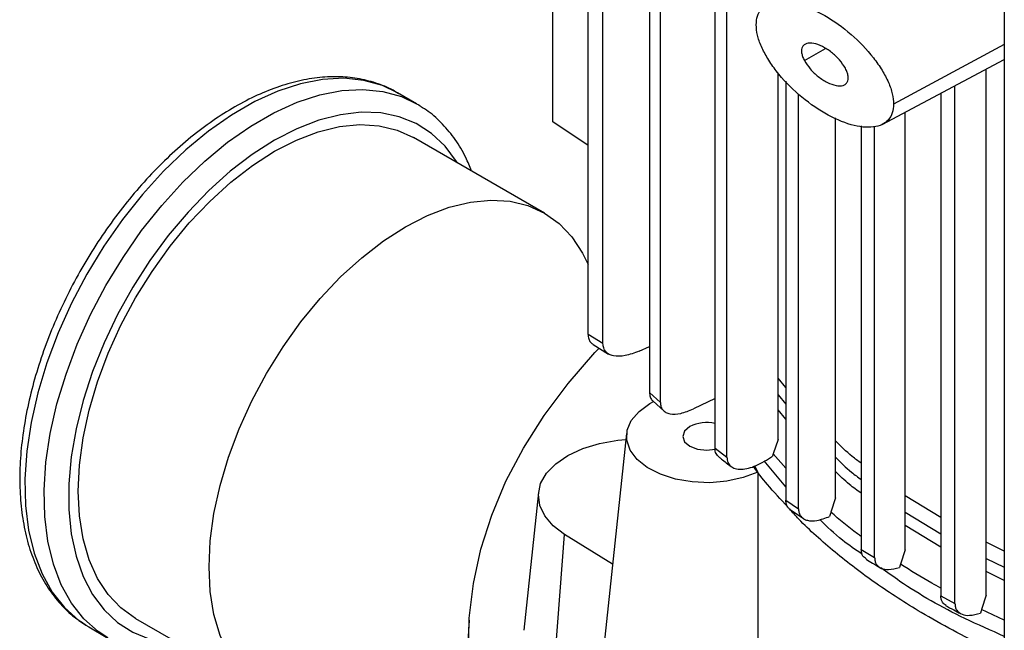
# Model space of a CAD drawing. Extents: x 0.4 to 10.6, y 0.4 to 8.1.
# Drawn here: x 2.8 to 3, y 5.8 to 5.9 of the extents above; entities that cross this region are included whole.
import ezdxf

# ---------------------------------------------------------------- set-up
doc = ezdxf.new("R2010")
doc.units = 0
doc.linetypes.add('SLD-SOLID', pattern=[0])
doc.layers.get('0').update_dxf_attribs({"linetype": 'CONTINUOUS'})

msp = doc.modelspace()

# ---------------------------------------------------------------- linework, layer by layer
at = {"color": 7, "linetype": 'SLD-SOLID'}
for p, q in [((2.871574818831684, 5.855954703245798), (2.871574818831684, 6.028622374068366)), ((2.955850749891504, 6.026681962102596), (2.955850749891504, 5.673074508407723)), ((2.874595480859503, 5.854084716264542), (2.874595480859503, 6.02601999672465)), ((2.884019756280072, 6.017607973118013), (2.884019756317547, 5.844159508057237)), ((2.88621357010662, 5.842167730851156), (2.88621357010662, 6.015660232784799)), ((2.897285178844424, 5.832901099337073), (2.897285178844424, 6.006583370542362)), ((2.899682237158006, 5.831036537314501), (2.899682237158006, 6.004752984322723)), ((2.864461576865636, 5.899005798837377), (2.86446157686601, 5.924002259844592)), ((2.931098372805923, 5.898467697491854), (2.955850749891504, 5.911619144211453)), ((2.910059250375332, 5.834671903538834), (2.910059250375332, 5.908937328975166)), ((2.952179405980329, 5.803097522523315), (2.952179405980329, 5.909668483728615)), ((2.911629078864685, 5.907286302405724), (2.911629078864685, 5.822330011868234)), ((2.945854767737646, 5.801417311562776), (2.945854767737646, 5.906308073430322)), ((2.836868351907698, 5.902673121197614), (2.832979264611172, 5.904918243505126)), ((2.914192093196454, 5.820573885500654), (2.914192093196454, 5.904590718277696)), ((2.942998921590238, 5.904790703671413), (2.942998921590238, 5.802975529994337)), ((2.871574818831684, 5.894240913224346), (2.864461576865636, 5.899005798837377)), ((2.921690731563048, 5.822816183322137), (2.921690731563048, 5.899811769225543)), ((2.935767038969415, 5.812311632160283), (2.935767038969415, 5.900948255786563)), ((2.926889642516007, 5.898223991446295), (2.926889642516007, 5.812365744679854)), ((2.929601543529485, 5.810709746237184), (2.929601543529485, 5.898036722092243)), ((2.862734983896859, 5.880523949515368), (2.836218479602363, 5.895831601612045)), ((2.874595480859309, 5.854084716264437), (2.8715748188316, 5.855954703245752)), ((2.87263320131818, 5.853892172004582), (2.87574424910511, 5.851966230338007)), ((2.881912552879305, 5.852567161275324), (2.884019756315524, 5.853522891168165)), ((2.911629078864685, 5.845150879348108), (2.910059250375326, 5.847065594328312)), ((2.88401975631894, 5.844159508056439), (2.886213570106587, 5.842167730851178)), ((2.8841016285635, 5.841916106470733), (2.884834844920845, 5.842339383256009)), ((2.884670738251049, 5.8424896934462), (2.886987948376416, 5.840367291748474)), ((2.897285178844424, 5.842980685459532), (2.892901556916587, 5.840858779595635)), ((2.879368901906552, 5.835857532509898), (2.872935588686575, 5.775929718548031)), ((2.910059414267713, 5.834671907955873), (2.909075626606901, 5.831743261877829)), ((2.897285173377787, 5.832901095952955), (2.899682237158156, 5.83103653731441)), ((2.909075418954942, 5.831743256850941), (2.908920548474645, 5.831270679986551)), ((2.905270037827516, 5.829300996105406), (2.90595486191619, 5.828034894402472)), ((2.911629078864685, 5.825081976135841), (2.907224139443613, 5.830296844078339)), ((2.86154226756534, 5.823927919006859), (2.858544055611432, 5.79599887497491)), ((2.942998921590238, 5.818825286673809), (2.935767038969384, 5.823209586364274)), ((2.911629078864685, 5.822330011868234), (2.914192088154002, 5.820573882781115)), ((2.921691333957742, 5.822816210094069), (2.920740910733483, 5.819905524814504)), ((2.91251692655861, 5.82043611000633), (2.915172250964908, 5.818612127919594)), ((2.920656276010881, 5.81964794360544), (2.920482822005811, 5.819059113474299)), ((2.920740367693723, 5.819905499440119), (2.920656276010881, 5.81964794360544)), ((2.864668952366693, 5.786994463433727), (2.866810920156915, 5.81541184094609)), ((2.876525162675682, 5.80936743794176), (2.866810920156915, 5.81541184094609)), ((2.955850749891504, 5.81204288253682), (2.952179405980329, 5.813841036583682)), ((2.926889642516007, 5.812365744679854), (2.929601543529485, 5.810709746237184)), ((2.935767823824335, 5.812311672072054), (2.934829637934835, 5.809407575604296)), ((2.934828939450542, 5.809407538487793), (2.934745920766115, 5.809150557775699)), ((2.934745920766115, 5.809150557775699), (2.934611711383732, 5.808698042268787)), ((2.942998921590238, 5.802975529994337), (2.945854767737646, 5.801417311562776)), ((2.952179891277201, 5.803097545567391), (2.951235276943253, 5.800189988123017)), ((2.951151184573962, 5.799932677253897), (2.951009504009373, 5.79945624957452)), ((2.951234766240134, 5.80018995475409), (2.951151184573962, 5.799932677253897)), ((2.779973050891585, 5.798401104594218), (2.806489555186081, 5.783093452497542)), ((2.84749434658796, 5.798046357365643), (2.846362900579611, 5.780429937202834)), ((2.769897248650183, 5.797014038345293), (2.770484343821418, 5.796662135707541)), ((2.770484343821418, 5.796662135707541), (2.774373431117944, 5.794417013400028))]:
    msp.add_line(p, q, dxfattribs=at)
at = {"color": 8, "linetype": 'SLD-SOLID'}
for p, q in [((2.915372091051304, 5.911427498173584), (2.919627965705095, 5.913884362315393)), ((2.955850749891504, 5.914667514132984), (2.933444767008964, 5.902605712558256)), ((2.910059250375328, 5.843687727393622), (2.911629078864684, 5.841774788500013)), ((2.911629078864685, 5.838734572205892), (2.910059250375329, 5.840640761658875)), ((2.911629078864685, 5.828870593734726), (2.909075408321263, 5.831743263433883)), ((2.935767038969393, 5.819918582176702), (2.942998921590238, 5.815534635376328)), ((2.942998921590238, 5.812819550291291), (2.935767038969401, 5.817202149590995)), ((2.952179405980329, 5.810563595340004), (2.955850749891504, 5.808765200635048)), ((2.955850749891504, 5.806099668006426), (2.952179405980329, 5.807898980067836)), ((2.955850749891504, 5.798062048445639), (2.951234768298422, 5.800189953479875))]:
    msp.add_line(p, q, dxfattribs=at)
at = {"color": 8, "linetype": 'SLD-SOLID', "flags": 128}
for points in [[(2.832979264611172, 5.904918243505126), (2.829938478610552, 5.90636111024838), (2.826162346394874, 5.907420817908323), (2.822109406374363, 5.907838877921153), (2.817825579978924, 5.907610553499879), (2.813359404673348, 5.906738431651424), (2.80876148400844, 5.905232393864814), (2.80408391426257, 5.903109504149956), (2.79937969417002, 5.900393815695581), (2.794702124424149, 5.897116098337011), (2.790104203759242, 5.893313489921629), (2.785638028453666, 5.889029075522226), (2.781354202058227, 5.884311399265912), (2.777301262037716, 5.87921391430976), (2.773525129822037, 5.873794377195173), (2.77006859049806, 5.868114193443199), (2.76697080803749, 5.862237721805431), (2.764266881553414, 5.856231545053646), (2.761987447613333, 5.850163715570387), (2.760158333114602, 5.844102984288283), (2.75880026265537, 5.838118021714504), (2.757928623716596, 5.83227663986648), (2.757553292315748, 5.826645023934648), (2.757678521107569, 5.821286982377795), (2.758302891199812, 5.816263223947725), (2.759419328229844, 5.811630669834842), (2.76101518252001, 5.80744180872832), (2.763072372403532, 5.80374410209828), (2.765567589097018, 5.80057944643837), (2.768472560798292, 5.797983698561747), (2.769897248650183, 5.797014038345293)], [(2.774335826012365, 5.79443877467166), (2.772361648094818, 5.795738576254235), (2.769456676393544, 5.798334324130858), (2.766961459700058, 5.801498979790768), (2.764904269816536, 5.805196686420809), (2.76330841552637, 5.809385547527329), (2.762191978496337, 5.814018101640213), (2.761567608404095, 5.819041860070283), (2.761442379612273, 5.824399901627136), (2.761817711013122, 5.830031517558968), (2.762689349951896, 5.835872899406993), (2.764047420411128, 5.841857861980772), (2.765876534909859, 5.847918593262876), (2.768155968849941, 5.853986422746134), (2.770859895334016, 5.859992599497919), (2.773957677794587, 5.865869071135687), (2.777414217118564, 5.871549254887662), (2.781190349334242, 5.876968792002248), (2.785243289354753, 5.8820662769584), (2.789527115750192, 5.886783953214714), (2.793993291055768, 5.891068367614117), (2.798591211720676, 5.894870976029499), (2.803268781466546, 5.898148693388069), (2.807973001559096, 5.900864381842443), (2.812650571304967, 5.902987271557302), (2.817248491969874, 5.904493309343911), (2.821714667275451, 5.905365431192366), (2.825998493670889, 5.905593755613641), (2.830051433691401, 5.905175695600811), (2.833827565907079, 5.904115987940867), (2.836868351907698, 5.902673121197614)], [(2.845120572211087, 5.89069253293718), (2.844955269362353, 5.890960893801831), (2.842626370942278, 5.894086143838178), (2.839892632742059, 5.896660716023044), (2.836786105342615, 5.898654425851518), (2.833343209937377, 5.900043898898726), (2.829604311327102, 5.900812844863598), (2.82561324467949, 5.900952248557749), (2.821416801601915, 5.900460475600322), (2.817064181552618, 5.899343291579613), (2.812606415022039, 5.897613794456811), (2.808095765246974, 5.89529226100439), (2.803585115471908, 5.892405909079478), (2.799127348941329, 5.88898857851938), (2.794774728892032, 5.885080334400417), (2.790578285814458, 5.880726997311544), (2.786587219166845, 5.87597960614983), (2.782848320556571, 5.870893819736068), (2.779405425151332, 5.86552926426598), (2.776298897751888, 5.859948834247593), (2.77356515955167, 5.854217955120636), (2.771236261131595, 5.848403816203081), (2.769339506696307, 5.842574582957818), (2.767897133957341, 5.836798597814928), (2.766926053416287, 5.831143578919179), (2.766437650104621, 5.825675826196691), (2.766437650104621, 5.820459444048919), (2.766926053416287, 5.815555589787165), (2.767897133957341, 5.811021756619008), (2.769339506696308, 5.806911099593023), (2.771236261131595, 5.80327181240443), (2.77356515955167, 5.800146562368084), (2.776298897751888, 5.797571990183219), (2.779405425151334, 5.795578280354745), (2.782848320556571, 5.794188807307536), (2.786587219166846, 5.793419861342664), (2.788875143500308, 5.793262035919354)]]:
    msp.add_lwpolyline(points, dxfattribs=at)
at = {"color": 7, "linetype": 'SLD-SOLID', "flags": 128}
for points in [[(2.836868351907698, 5.902673121197614), (2.837284105231055, 5.902426639545036), (2.837587770594912, 5.90223823320088)], [(2.779973050891585, 5.798401104594218), (2.779970765246974, 5.798402424283226), (2.776998608453321, 5.800527197723421), (2.774417516449339, 5.803237856824173), (2.772259947964562, 5.806500313474529), (2.770553035674537, 5.81027354038919), (2.769318244991685, 5.814510087050428), (2.768571104125284, 5.819156676425873), (2.76832100880523, 5.824154874958118), (2.768571104125284, 5.829441827400596), (2.769318244991685, 5.834951047258782), (2.770553035674537, 5.840613252896436), (2.772259947964562, 5.846357238792375), (2.774417516449339, 5.852110770991221), (2.776998608453321, 5.857801495487295), (2.779970765246974, 5.863357848118224), (2.783296610234133, 5.868709954525804), (2.786934318984382, 5.873790508866595), (2.79083814519954, 5.878535620221954), (2.7949589959999, 5.88288561606341), (2.799245049295672, 5.886785792669331), (2.803642405479838, 5.890187103055962), (2.808095765246974, 5.893046773771704), (2.812549125014111, 5.895328842798089), (2.816946481198276, 5.897004611793022), (2.821232534494048, 5.898053006989088), (2.825353385294408, 5.898460844208403), (2.829257211509567, 5.898222994661301), (2.832894920259816, 5.89734244944384), (2.836218479602363, 5.895831601612045)], [(2.834612269541469, 5.785878280337881), (2.830158909774333, 5.783596211311496), (2.825761553590168, 5.781920442316564), (2.821475500294395, 5.780872047120499), (2.817354649494035, 5.780464209901184), (2.813450823278877, 5.780702059448287), (2.809813114528628, 5.781582604665746), (2.80648726954147, 5.78309477218655), (2.803515112747816, 5.785219545626744), (2.800934020743834, 5.787930204727497), (2.798776452259057, 5.791192661377853), (2.797069539969033, 5.794965888292515), (2.79583474928618, 5.799202434953751), (2.79508760841978, 5.803849024329197), (2.794837513099726, 5.808847222861442), (2.79508760841978, 5.814134175303919), (2.79583474928618, 5.819643395162107), (2.797069539969033, 5.82530560079976), (2.798776452259057, 5.831049586695699), (2.800934020743834, 5.836803118894545), (2.803515112747816, 5.84249384339062), (2.80648726954147, 5.848050196021549), (2.809813114528628, 5.853402302429128), (2.813450823278877, 5.858482856769919), (2.817354649494036, 5.863227968125277), (2.821475500294395, 5.867577963966734), (2.825761553590168, 5.871478140572655), (2.830158909774333, 5.874879450959285), (2.83461226954147, 5.877739121675028), (2.839065629308606, 5.880021190701414), (2.843462985492771, 5.881696959696347), (2.847749038788544, 5.882745354892412), (2.851869889588903, 5.883153192111727), (2.855773715804062, 5.882915342564624), (2.859411424554312, 5.882034797347165), (2.86273726954147, 5.88052262982636), (2.865709426335123, 5.878397856386166), (2.868290518339105, 5.875687197285414), (2.870448086823882, 5.872424740635057), (2.871574818831684, 5.870110396767013)], [(2.955850749891504, 5.685523539264138), (2.952802312364642, 5.686548009819753), (2.942502515339554, 5.69030637823295), (2.932587540652427, 5.694395119254685), (2.923089148956301, 5.698801135414812), (2.914037766463307, 5.703510312915262), (2.905462387480342, 5.708507566840804), (2.89739048153155, 5.713776889480564), (2.889847905365165, 5.719301401605557), (2.882858820126548, 5.725063406537945), (2.876445613962755, 5.731044446838826), (2.870628830306551, 5.73722536343298), (2.865427102069602, 5.743586356981164), (2.860857091955645, 5.750107051303361), (2.856933439084818, 5.75676655864983), (2.853668712100152, 5.763543546610862), (2.851073368906414, 5.770416306450925), (2.849155723170282, 5.777362822648283), (2.847921917689175, 5.784360843417355), (2.847375904714008, 5.791387951987886), (2.847519433288951, 5.798421638412627), (2.848352043648709, 5.805439371673477), (2.849871068691288, 5.812418671855128), (2.852071642521526, 5.819337182155012), (2.85494671603803, 5.82617274049888), (2.858487079513559, 5.832903450532603), (2.862681392096572, 5.839507751762803), (2.867516218139384, 5.845964488621605), (2.872976070236598, 5.852252978234304), (2.873769789610463, 5.853098148672918)], [(2.90595486191619, 5.828034894402472), (2.903002776301892, 5.826915538946658), (2.899701725949125, 5.826190459916096), (2.896207373051046, 5.825893848668093), (2.89268449505049, 5.826039692010622), (2.889299214501553, 5.826621112649446), (2.88621116550199, 5.827610693489365), (2.883565966091057, 5.828961770496998), (2.881488351579536, 5.830610633159732), (2.880076292612172, 5.832479528777405), (2.87939637532739, 5.834480328918291), (2.879480661464456, 5.836518685146372), (2.880325176480862, 5.838498478055095), (2.881890096973278, 5.840326349811879), (2.8841016285635, 5.841916106470733)], [(2.892180364861948, 5.837252292925809), (2.8911312786235, 5.836345911667856), (2.890762888526411, 5.835276762076482), (2.8911312786235, 5.834207612485108), (2.892180364861948, 5.833301231227156), (2.893750433371943, 5.832695606632781), (2.895602455455545, 5.832482939556478), (2.897321753939735, 5.832665186174072)], [(2.866810920156915, 5.81541184094609), (2.864485519942831, 5.817172806434964), (2.862789165344542, 5.819158783724904), (2.861784997327265, 5.821295851642171), (2.861510392591552, 5.823504465184102), (2.861975572354172, 5.825702416308247), (2.863163221898473, 5.827807893843984), (2.865029135055154, 5.829742528631945), (2.867503859624867, 5.831434310546435), (2.870495282497453, 5.832820268824659), (2.873892058245644, 5.833848815936791), (2.877567753575607, 5.834481667754325), (2.879236915221844, 5.834628045740603)]]:
    msp.add_lwpolyline(points, dxfattribs=at)
at = {"color": 7, "linetype": 'SLD-SOLID'}
msp.add_arc((2.895622140758654, 5.830524187489498), 0.007557329163485453, 77.28765872188613, 117.0921062106733, dxfattribs=at)
for points, knots in [([(2.905605917355895, 5.918676738381571), (2.90566025360274, 5.919298764536814), (2.905772117503172, 5.920579351178992), (2.906639517920639, 5.921971305359579), (2.90795143458031, 5.922930089867592), (2.910388820419394, 5.923587041871017), (2.914309415511179, 5.923077985163753), (2.919525259740691, 5.920767301168461), (2.924741157644158, 5.917055574041965), (2.928661807227761, 5.913038105235144), (2.931099591397606, 5.909567139835801), (2.932411505173802, 5.90709355835646), (2.933278612009006, 5.904700154525244), (2.933390444791648, 5.903290463132814), (2.933444767008964, 5.902605712558256)], [0, 0, 0, 0, 0.04736409340879139, 0.09751008832485775, 0.1524221580081136, 0.2129987774618571, 0.3497168715303174, 0.4999972362707224, 0.6502741188213075, 0.7869996687862235, 0.8475791414464169, 0.9024917541538766, 0.952635855105674, 1, 1, 1, 1]), ([(2.933444767008964, 5.902605712558256), (2.933390432781677, 5.901983683757646), (2.933278573466283, 5.900703096561216), (2.932411253682159, 5.899311062075934), (2.931099374736528, 5.898352208965725), (2.928661927669839, 5.897695367741242), (2.924741361320105, 5.898204463870066), (2.919525590864489, 5.900515051396415), (2.914309787626844, 5.904226758768374), (2.910389044100834, 5.908244013031246), (2.907951228172326, 5.911715095614987), (2.906639260136278, 5.91418875756266), (2.905772095131437, 5.916582241835591), (2.905660246564484, 5.917991975696759), (2.905605917355895, 5.918676738381571)], [0, 0, 0, 0, 0.04736419828327563, 0.09750993174478906, 0.1524214149046083, 0.2129983042774851, 0.3497167926117701, 0.4999936657134184, 0.6502663608076882, 0.7869933431414844, 0.8475743036641021, 0.9024894203983973, 0.9526353107315771, 1, 1, 1, 1]), ([(2.923678593311662, 5.909854952765729), (2.92330000998932, 5.910441639341352), (2.922478819933383, 5.911714228896735), (2.920820524380133, 5.913198363659775), (2.919031765931271, 5.914353290969525), (2.917298845168713, 5.914985569716587), (2.916049575678696, 5.915009712970805), (2.915324616143243, 5.914663518264422), (2.914965541753772, 5.914250958546416), (2.914779169755907, 5.913691748445554), (2.914791964928045, 5.913001406908467), (2.914985407283443, 5.912219519033061), (2.915239789416846, 5.911698483572177), (2.915372091053253, 5.911427498172458)], [0, 0, 0, 0, 0.1211687901716241, 0.2628288139145294, 0.414610013481101, 0.5624787930852261, 0.6937547901813425, 0.7512254338825112, 0.8033888117912321, 0.8517170515618877, 0.8987761763819115, 0.9473544885838066, 1, 1, 1, 1]), ([(2.915372091053253, 5.911427498172458), (2.915750674375639, 5.910840811597277), (2.916571864431837, 5.909568222042597), (2.918230159984788, 5.908084087280005), (2.920018918433658, 5.906929159970211), (2.921751839196049, 5.906296881223454), (2.923001108686094, 5.906272737968469), (2.923726068221857, 5.906618932674033), (2.924085142611244, 5.907031492392312), (2.924271514608979, 5.90759070249349), (2.924258719436974, 5.908281044030445), (2.924065277081385, 5.909062931905589), (2.923810894948092, 5.909583967366061), (2.923678593311662, 5.909854952765729)], [0, 0, 0, 0, 0.1211687901349044, 0.2628288138882636, 0.4146100134739093, 0.5624787930970044, 0.6937547901839893, 0.7512254338793196, 0.803388811788764, 0.8517170516038842, 0.898776176443099, 0.9473544885837892, 1, 1, 1, 1]), ([(2.833218214291245, 5.90469579192953), (2.832851449885024, 5.904936831968515), (2.831426270325151, 5.90587346957796), (2.828624460748106, 5.906948436997927), (2.824874354810463, 5.907896585744165), (2.820889450621642, 5.908240262906879), (2.816724852617222, 5.908023222145639), (2.812404499189646, 5.907229833190744), (2.807970489517864, 5.90586565140152), (2.80346924120944, 5.903940850825814), (2.798950818066221, 5.901476549832836), (2.794464667440993, 5.898501765969863), (2.790057311652227, 5.895051178818107), (2.785772052656666, 5.891163171845966), (2.781649186232005, 5.886878593963806), (2.777727123077059, 5.88224105436746), (2.774042436836656, 5.877296741236783), (2.770629729039539, 5.872094183399696), (2.767521401200096, 5.866683930323635), (2.764747488271166, 5.861118337559421), (2.76233525438558, 5.855450906960486), (2.760308984614059, 5.849735740589249), (2.758689827357378, 5.844026812724694), (2.757495866028274, 5.838377713284042), (2.756742171063312, 5.832841298251233), (2.756440908742522, 5.827469562343055), (2.756601354666999, 5.822313779296708), (2.757229608542697, 5.817426312593189), (2.758326790971339, 5.812860168775584), (2.759888100215952, 5.808671498337066), (2.761894859018251, 5.804908670950576), (2.764331899818313, 5.801640879235814), (2.766971523414436, 5.798981347062951), (2.768953418845862, 5.797680177740845), (2.769853010224574, 5.797089571048962)], [0, 0, 0, 0, 0.01064913613160353, 0.04138059988279733, 0.07211754055427128, 0.1030662436673283, 0.1343749535804886, 0.1660816536098624, 0.1981284783930257, 0.230408520031587, 0.2628141630280441, 0.2952628345241218, 0.3276961990773587, 0.360096305670169, 0.392458964288248, 0.4247877122696854, 0.4570901001283016, 0.489375634190183, 0.5216547361458541, 0.553938138401099, 0.586233405747559, 0.6185517619020534, 0.6509043466501194, 0.6833016990831801, 0.7157526239032113, 0.7482619255532624, 0.7808262559435187, 0.8134272054972957, 0.8460005288859624, 0.8784547994149421, 0.9106652623026162, 0.9425046672163243, 0.9739026061273229, 1, 1, 1, 1]), ([(2.847970117105794, 5.889047525684431), (2.84760494383218, 5.889978493542752), (2.846704255495876, 5.892274696337571), (2.844755408482456, 5.895466157657838), (2.842205111220704, 5.898580653029411), (2.839812149871735, 5.900814026545147), (2.838167472468312, 5.901799016511161), (2.837627738908207, 5.902122260534528)], [0, 0, 0, 0, 0.1655615988081359, 0.4083524500872525, 0.6481079489658702, 0.884519633405103, 1, 1, 1, 1]), ([(2.871574818831684, 5.855954703245798), (2.871601125025909, 5.855644350998137), (2.871655177185062, 5.85500666053861), (2.872046424790626, 5.85430926279663), (2.87244254144636, 5.854037020735013), (2.872639620990715, 5.853901572400081)], [0, 0, 0, 0, 0.3226754693347243, 0.6630113681104932, 1, 1, 1, 1]), ([(2.881912553073866, 5.852567167279964), (2.880958150851279, 5.852199438936831), (2.879140920118442, 5.851499265330088), (2.877081109538992, 5.851447232321174), (2.875809177273961, 5.851868736342385), (2.875129450606379, 5.85240255064108), (2.874680859638543, 5.853129648349149), (2.8746234305455, 5.853772064237403), (2.874595480859503, 5.854084716264542)], [0, 0, 0, 0, 0.3010978385036371, 0.5733057119637959, 0.6940431221259771, 0.8037933698197552, 0.9045098326719002, 1, 1, 1, 1]), ([(2.884019756317547, 5.844159508057237), (2.884046276173915, 5.843862070250087), (2.884100925735186, 5.843249139114999), (2.884379632077748, 5.842718544218989), (2.884624643707865, 5.842545107126739), (2.88468291138523, 5.842503861017198)], [0, 0, 0, 0, 0.4181190628919554, 0.8616194231565328, 1, 1, 1, 1]), ([(2.886213551700073, 5.842167720942373), (2.88623851005739, 5.841875159441331), (2.886290106765402, 5.841270343581312), (2.886696626563696, 5.840586485769423), (2.887326350616717, 5.840088548625925), (2.888499185560392, 5.83971346751624), (2.890384120651076, 5.839813091067067), (2.892036533587886, 5.840499467761746), (2.892901556925298, 5.840858779799268)], [0, 0, 0, 0, 0.09411163949568226, 0.1945581082150405, 0.3055221108234572, 0.4294121227161257, 0.7013023688569632, 1, 1, 1, 1]), ([(2.926889642516007, 5.82983732712941), (2.926263331229546, 5.830292251342837), (2.924298021357695, 5.831719763614959), (2.922747278611216, 5.833311539656395), (2.921690731563048, 5.834396043376785)], [0, 0, 0, 0, 0.3186832241734857, 1, 1, 1, 1]), ([(2.898058810931156, 5.831131790165762), (2.897849065249166, 5.831327288461193), (2.897529774610877, 5.831624890657056), (2.897318041416842, 5.832294029885958), (2.897296040744418, 5.832700447712132), (2.897285178844531, 5.832901099294728)], [0, 0, 0, 0, 0.4922305652920627, 0.7493103547490314, 1, 1, 1, 1]), ([(2.899682244535752, 5.831036541471008), (2.899722542626539, 5.830670372503847), (2.899806517353667, 5.829907335384705), (2.900438016309361, 5.829155461612898), (2.901372962072611, 5.828701435774589), (2.903069899717064, 5.828550833629866), (2.905669431235908, 5.829185963009519), (2.907819300958353, 5.830564506117589), (2.908920587454293, 5.831270674911512)], [0, 0, 0, 0, 0.09209816635000524, 0.1919177369800728, 0.301172020618942, 0.4281159834062777, 0.7070482280192243, 1, 1, 1, 1]), ([(2.898040699541327, 5.831112266620241), (2.898219054243546, 5.83097079018187), (2.899045663521749, 5.830315098264869), (2.899887068954041, 5.829666790504645), (2.900546927167739, 5.829158365928135)], [0, 0, 0, 0, 0.2157666347600278, 1, 1, 1, 1]), ([(2.912003890598623, 5.82098991684694), (2.910594109465246, 5.822498674002725), (2.908102527646946, 5.825165181454545), (2.905919176945778, 5.827957463595093), (2.905060469308798, 5.829208505868331), (2.90504103213314, 5.829236823688476)], [0, 0, 0, 0, 0.5601847823471783, 0.9900446144011569, 1, 1, 1, 1]), ([(2.90595486191619, 5.828034894402472), (2.905958997338843, 5.819310926026008), (2.90596857224028, 5.799111990063282), (2.905970646000708, 5.779029501605137), (2.905971824099084, 5.767620687569885)], [0, 0, 0, 0, 0.4319023731033105, 1, 1, 1, 1]), ([(2.912531106328657, 5.820455426708609), (2.912376367814423, 5.820564504518223), (2.912038014908765, 5.82080301523424), (2.911702487920387, 5.821436525429124), (2.911652988241107, 5.822039055997794), (2.911629085036616, 5.822330015688948)], [0, 0, 0, 0, 0.3035155284256978, 0.663670330968516, 1, 1, 1, 1]), ([(2.955850749891504, 5.790953131877057), (2.95462582214192, 5.791497596255617), (2.948668778139405, 5.794145424474046), (2.939834905010996, 5.798944111530431), (2.929695097514578, 5.805432341779627), (2.921466986716514, 5.811781055388509), (2.915673710878531, 5.816858265274471), (2.912972350671084, 5.819905488454993), (2.912355869782657, 5.820600899177484)], [0, 0, 0, 0, 0.06840619317082056, 0.3326716232053888, 0.5351644519571289, 0.7376572857709822, 0.9401304316637735, 1, 1, 1, 1]), ([(2.914192093196344, 5.820573885500595), (2.914215329937012, 5.820288624937345), (2.91426307727988, 5.819702465539411), (2.914638232099696, 5.819030730220687), (2.915215567689441, 5.81853142240309), (2.916262704078885, 5.8181348284042), (2.918025049710208, 5.818126953530682), (2.919605234529434, 5.818726281057829), (2.920482748875534, 5.819059101938454)], [0, 0, 0, 0, 0.09576685082696279, 0.1967837368870748, 0.3067849474937656, 0.4278638127285715, 0.6822791194138774, 0.9999999999999999, 0.9999999999999999, 0.9999999999999999, 0.9999999999999999]), ([(2.927080619257911, 5.811379799688666), (2.925713431129991, 5.812313445977684), (2.92248812551553, 5.814515991886616), (2.919944656678338, 5.817000734649242), (2.918479349359344, 5.818432209532147)], [0, 0, 0, 0, 0.4238941332534096, 1, 1, 1, 1]), ([(2.927904627452964, 5.810493012900444), (2.927653527381095, 5.810638062875476), (2.927239767255162, 5.810877074738315), (2.926942502437284, 5.811602810128043), (2.926907035424239, 5.81211471292323), (2.926889642762811, 5.81236574483251)], [0, 0, 0, 0, 0.4403060479037314, 0.7255317948478112, 0.9999999999999999, 0.9999999999999999, 0.9999999999999999, 0.9999999999999999]), ([(2.927852563452098, 5.810415396524041), (2.928290171061462, 5.810145830424791), (2.929245516023547, 5.809557338338829), (2.930208594272511, 5.808973890675804), (2.930730522584136, 5.808657698451536)], [0, 0, 0, 0, 0.4580624033555873, 1, 1, 1, 1]), ([(2.929601543874288, 5.810709746422797), (2.929618143705616, 5.810464891203158), (2.929651965583433, 5.809966002801358), (2.930035554948742, 5.809108366073082), (2.930938809102305, 5.808438034218105), (2.932559588431716, 5.80818891926736), (2.933855724818845, 5.808510492226528), (2.934611612976797, 5.808698028965845)], [0, 0, 0, 0, 0.0967071881950712, 0.1970392733810577, 0.4321008678027178, 0.6688093682102152, 1, 1, 1, 1]), ([(2.955850749891504, 5.794748949781533), (2.953164508690613, 5.795937887538838), (2.945579144200869, 5.799295190763057), (2.937218144724003, 5.804012141263264), (2.932126387464125, 5.807743209641856), (2.930855492961215, 5.808674478367036)], [0, 0, 0, 0, 0.2915103098242047, 0.8231621016761471, 1, 1, 1, 1]), ([(2.944081879059421, 5.801035838978109), (2.943794842038332, 5.801207179043552), (2.943349673351933, 5.801472912124155), (2.943047440271692, 5.802240495419698), (2.943014735829526, 5.80273595403733), (2.94299892179018, 5.802975530117974)], [0, 0, 0, 0, 0.4838600732366901, 0.7504235947939035, 1, 1, 1, 1]), ([(2.945854767807297, 5.801417311600264), (2.945872570019894, 5.801164370951382), (2.945908889761511, 5.800648326164182), (2.946313498653907, 5.799786423998636), (2.947269228212468, 5.799110425651399), (2.948940478745961, 5.798906224179389), (2.95026816880257, 5.799259172657829), (2.951009520214946, 5.799456250922959)], [0, 0, 0, 0, 0.09800707398979712, 0.1999522016920358, 0.4316158836919086, 0.6826274586457557, 1, 1, 1, 1]), ([(2.943961809713779, 5.801020157256508), (2.944510334682739, 5.800718532929852), (2.945518255181922, 5.800164295002518), (2.946533568534397, 5.799615365235705), (2.946996333619818, 5.799365171017525)], [0, 0, 0, 0, 0.5442145183135321, 1, 1, 1, 1])]:
    msp.add_open_spline(points, degree=3, knots=knots, dxfattribs=at)
at = {"color": 8, "linetype": 'SLD-SOLID'}
for points, knots in [([(2.921690731563048, 5.831061374848929), (2.922712357647467, 5.830016214488472), (2.924261018142823, 5.828431878902056), (2.926222215191356, 5.827011072426527), (2.926889642516007, 5.826527548822655)], [0, 0, 0, 0, 0.6596836992233647, 1, 1, 1, 1]), ([(2.926889642516007, 5.82373948506258), (2.926063235265282, 5.824332155771927), (2.924117693933769, 5.825727430752875), (2.922576990607305, 5.827283444981247), (2.921690731563048, 5.82817851131829)], [0, 0, 0, 0, 0.424769824901415, 1, 1, 1, 1]), ([(2.926889642516007, 5.814974890967749), (2.926629993119279, 5.815161322520124), (2.924431232116664, 5.816740060742451), (2.922470005436992, 5.818422091542057), (2.920740377973249, 5.819905493076421)], [0, 0, 0, 0, 0.1180889584722534, 1, 1, 1, 1]), ([(2.942998921590238, 5.804537266519681), (2.942385033497555, 5.804868271669481), (2.939522858556501, 5.806411540966289), (2.936893974329857, 5.808089484395264), (2.934828941285273, 5.809407537351975)], [0, 0, 0, 0, 0.2144830785420634, 1, 1, 1, 1])]:
    msp.add_open_spline(points, degree=3, knots=knots, dxfattribs=at)

doc.saveas('drawing.dxf')
